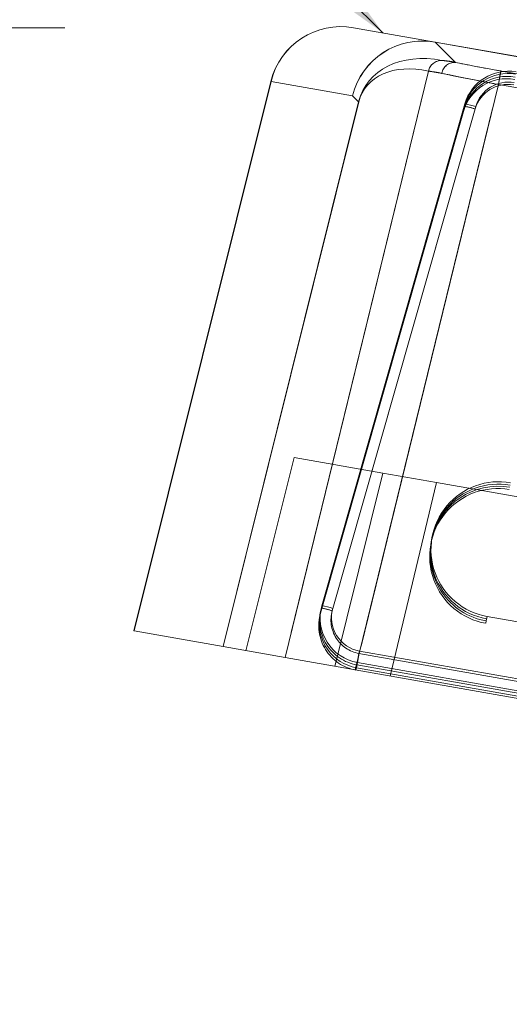
# Model space of a CAD drawing. Units: inches. Extents: x 1.05 to 9.63, y 0.5 to 5.47.
# Drawn here: x 1.98 to 2.06, y 4.59 to 4.76 of the extents above; entities that cross this region are included whole.
import ezdxf

# ---------------------------------------------------------------- set-up
doc = ezdxf.new("R2010")
doc.units = ezdxf.units.IN
doc.header["$MEASUREMENT"] = 0
doc.linetypes.add('HIDDEN', pattern=[0.07500000000000001, 0.05, -0.025])
doc.styles.add('SLDTEXTSTYLE0', font='TXT', dxfattribs={"width": 0.75})
doc.dimstyles.new('SLDDIMSTYLE3', dxfattribs={"dimtxt": 0.125, "dimasz": 0.13, "dimexe": 0, "dimexo": 0.0625, "dimgap": 0.03125, "dimtad": 0, "dimtih": 1, "dimtoh": 1, "dimdec": 4, "dimlfac": 16, "dimzin": 4, "dimdsep": 46, "dimtxsty": 'SLDTEXTSTYLE0', "dimsah": 1, "dimcen": 0.09, "dimadec": 1, "dimazin": 1, "dimtfac": 1, "dimtdec": 1, "dimtofl": 0, "dimtmove": 0, "dimatfit": 3, "dimfxl": 0, "dimfrac": 2, "dimtolj": 1, "dimtzin": 12, "dimarcsym": 0})
doc.dimstyles.new('SLDDIMSTYLE4', dxfattribs={"dimtxt": 0.125, "dimasz": 0.13, "dimexe": 0, "dimexo": 0.0625, "dimgap": 0.03125, "dimtad": 0, "dimtih": 1, "dimtoh": 1, "dimdec": 3, "dimlfac": 16, "dimrnd": 1e-09, "dimzin": 12, "dimdsep": 46, "dimtxsty": 'SLDTEXTSTYLE0', "dimsah": 1, "dimcen": 0.09, "dimadec": 0, "dimazin": 3, "dimtfac": 1, "dimtdec": 3, "dimtofl": 0, "dimtmove": 0, "dimatfit": 3, "dimfxl": 0, "dimfrac": 2, "dimtolj": 1, "dimtzin": 12, "dimarcsym": 0})
doc.dimstyles.new('SLDDIMSTYLE5', dxfattribs={"dimtxt": 0.18, "dimasz": 0.13, "dimexe": 0, "dimexo": 0.0625, "dimgap": 0, "dimtad": 0, "dimtih": 1, "dimtoh": 1, "dimdec": 0, "dimrnd": 1e-09, "dimzin": 0, "dimdsep": 46, "dimtxsty": 'Standard', "dimsah": 1, "dimcen": 0.09, "dimadec": 0, "dimazin": 0, "dimtfac": 0.13, "dimtdec": 0, "dimtofl": 0, "dimtmove": 0, "dimatfit": 3, "dimfxl": 0, "dimfrac": 2, "dimtolj": 1, "dimtzin": 0, "dimarcsym": 0})

# ---------------------------------------------------------------- blocks, each defined once
blk = doc.blocks.new('_D_6')
at = {"color": 7, "linetype": 'Continuous', "lineweight": 0}
for p, q in [((3.243646078244895, 5.115971759254284), (2.993646078244896, 5.115971759254284)), ((2.190175168316856, 4.742493152517129), (3.430136248674369, 4.742493152517129))]:
    blk.add_line(p, q, dxfattribs=at)
for start, end in [(0, 18.69880320922085), (337.7646941595937, 350.0000000000012)]:
    blk.add_arc((2.140175168316851, 4.742493152517129), 1.164961080357518, start, end, dxfattribs=at)
for points in [[(3.305136248674369, 4.742493152517129), (3.317885521736261, 4.873403259217847), (3.27794725738405, 4.871181764105781)], [(3.287437872210414, 4.540199783860157), (3.238315399902271, 4.418187560233441), (3.277261153700273, 4.409064607799858)]]:
    blk.add_solid(points, dxfattribs=at)
at = {"color": 7, "linetype": 'Continuous', "lineweight": 0, "insert": (2.603715506089473, 5.177886487492456), "char_height": 0.125, "attachment_point": 1, "style": 'SLDTEXTSTYLE0'}
blk.add_mtext('10.0°', dxfattribs=at)
blk = doc.blocks.new('_D_8')
at = {"color": 7, "linetype": 'Continuous', "lineweight": 0}
for p, q in [((1.986506104315731, 4.760138163932873), (1.050332241536397, 4.760138163932873)), ((1.175332241536397, 4.760138163932873), (1.175332241536397, 4.27526459612274)), ((1.175332241536397, 3.658041267640581), (1.175332241536397, 4.07682709015641)), ((2.037583100292505, 3.658041267640581), (1.050332241536397, 3.658041267640581))]:
    blk.add_line(p, q, dxfattribs=at)
for points in [[(1.175332241536397, 4.760138163932873), (1.155332241536397, 4.630138163932873), (1.195332241536397, 4.630138163932873)], [(1.175332241536397, 3.658041267640581), (1.195332241536397, 3.788041267640581), (1.155332241536397, 3.788041267640581)]]:
    blk.add_solid(points, dxfattribs=at)
at = {"color": 7, "linetype": 'Continuous', "lineweight": 0, "insert": (1.107623907875512, 4.237960571377746), "char_height": 0.125, "attachment_point": 1, "style": 'SLDTEXTSTYLE0'}
blk.add_mtext('C', dxfattribs=at)

msp = doc.modelspace()

# ---------------------------------------------------------------- linework, layer by layer
at = {"color": 7, "linetype": 'Continuous', "lineweight": 15}
for p, q in [((2.036506104315732, 4.760138163932874), (2.050614275365829, 4.757650512728292)), ((2.050614275365829, 4.757650512728292), (2.050613441666488, 4.757645784584367)), ((2.050613441666488, 4.757645784584367), (2.054128866796432, 4.75414136960828)), ((2.050614275365829, 4.757650512728292), (2.103205807437566, 4.748377206667251)), ((2.024650465890321, 4.651166347185795), (2.049452774292059, 4.752616086241856)), ((2.061986717900023, 4.752643851770958), (2.062416032796221, 4.752568151971538)), ((1.998501932772145, 4.655777039080478), (2.022206805516446, 4.750852090715217)), ((2.022217451474351, 4.750850213545603), (1.99851257873005, 4.655775161910864)), ((2.036325622524449, 4.74836256234102), (2.022217451474351, 4.750850213545603)), ((2.013908093838447, 4.653060517215349), (2.037384088312201, 4.747307411620649)), ((2.037410724529275, 4.747302714936914), (2.013934730055521, 4.653055820531614)), ((2.037384088312201, 4.747307411620649), (2.036325622524449, 4.74836256234102)), ((2.031018299031554, 4.66014229575619), (2.055776760466025, 4.746950870976661)), ((2.057666879279295, 4.746482551889135), (2.032908417844826, 4.659673976668662)), ((2.030837618136078, 4.65935713567747), (2.030679010449258, 4.658457626786754)), ((2.08331108594286, 4.654106243297209), (2.059615379510141, 4.658284435668244)), ((1.99851257873005, 4.655775161910864), (1.998501932772145, 4.655777039080478)), ((1.99851257873005, 4.655775161910864), (2.013908093838447, 4.653060517215349)), ((2.013934730055521, 4.653055820531614), (2.013908093838448, 4.653060517215349)), ((2.013934730055521, 4.653055820531614), (2.024650465890321, 4.651166347185795)), ((2.037526415125113, 4.652300794036941), (2.037175628738603, 4.65031138558056)), ((2.036812652994229, 4.649021825454951), (2.024650465890321, 4.651166347185795)), ((2.037175628738603, 4.65031138558056), (2.037017021051783, 4.649411876689844)), ((2.08597657505868, 4.640352899517541), (2.036812652994229, 4.649021825454951)), ((2.085739211900519, 4.640820839883985), (2.037017021051783, 4.649411876689844))]:
    msp.add_line(p, q, dxfattribs=at)
at = {"color": 7, "linetype": 'HIDDEN', "lineweight": 0}
for p, q in [((2.050613441666488, 4.757645784584367), (2.050614275365829, 4.757650512728292)), ((2.050613441666488, 4.757645784584367), (3.988114004275326, 4.416012160258632)), ((2.054128866796432, 4.75414136960828), (2.050613441666488, 4.757645784584367)), ((2.049452774292059, 4.752616086241856), (2.02465046589032, 4.651166347185795)), ((2.061574510105447, 4.750306105199675), (2.061986717900023, 4.752643851770958)), ((2.061961992895408, 4.752503629301793), (2.061574510105447, 4.750306105199675)), ((2.062416032796221, 4.752568151971538), (2.617313103253739, 4.654724826933801)), ((1.99851257873005, 4.655775161910864), (2.02221745147435, 4.750850213545603)), ((2.02221745147435, 4.750850213545603), (2.036325622524449, 4.74836256234102)), ((2.036812652994228, 4.649021825454951), (2.061574510105447, 4.750306105199675)), ((2.061574510105447, 4.750306105199675), (2.036912688483337, 4.649431004072604)), ((2.061574510105447, 4.750306105199675), (3.115276541972208, 4.564510007354252)), ((3.111273753345473, 4.565215806987219), (2.061574510105447, 4.750306105199675)), ((2.037384088312201, 4.747307411620649), (2.013908093838447, 4.653060517215349)), ((2.013934730055521, 4.653055820531614), (2.037410724529274, 4.747302714936914)), ((2.036325622524449, 4.74836256234102), (2.037384088312201, 4.747307411620649)), ((2.030772386793006, 4.658832094176048), (2.055530848227476, 4.74564066939652)), ((2.030859691344733, 4.659242786865474), (2.055618152779203, 4.746051362085946)), ((2.030930994479827, 4.659731603066763), (2.055689455914297, 4.746540178287236)), ((2.057579574727567, 4.746071859199708), (2.032821113293098, 4.659263283979236)), ((2.055530848227476, 4.74564066939652), (2.055689455914297, 4.746540178287236)), ((2.055776760466025, 4.746950870976661), (2.055618152779203, 4.746051362085946)), ((2.026224284306947, 4.685794130319779), (2.017887912162151, 4.652358767866562)), ((2.041566183125455, 4.683088939622778), (2.026224284306947, 4.685794130319779)), ((2.041566183125455, 4.683088939622778), (2.03323742180378, 4.649652235176098)), ((2.050868246448173, 4.681448734882724), (2.041566183125455, 4.683088939622778)), ((2.050868246448173, 4.681448734882724), (2.042871667917287, 4.647953457647501)), ((3.096257615538375, 4.497118383766339), (2.050868246448173, 4.681448734882724)), ((2.049995707012215, 4.671478551124573), (2.049858404835565, 4.670699871786341)), ((2.050083011563942, 4.671889243813997), (2.049945709387291, 4.671110564475765)), ((2.030750313584351, 4.658946442988046), (2.03059170589753, 4.65804693409733)), ((2.030679010449258, 4.658457626786754), (2.030859691344733, 4.659242786865474)), ((2.030930994479827, 4.659731603066763), (2.030772386793006, 4.658832094176048)), ((2.030859691344733, 4.659242786865474), (2.031018299031554, 4.66014229575619)), ((2.059390772781763, 4.657095063640586), (2.059528074958414, 4.657873742978818)), ((3.009160395735104, 4.489625053656629), (2.059390772781763, 4.657095063640586)), ((2.059478077333491, 4.657505756330012), (2.059615379510141, 4.658284435668244)), ((3.009247700286831, 4.490035746346049), (2.059478077333491, 4.657505756330012)), ((3.009297697911754, 4.490403732994861), (2.059528074958414, 4.657873742978818)), ((2.013908093838448, 4.653060517215349), (2.013934730055521, 4.653055820531614)), ((2.037439110573386, 4.651890101347514), (2.037088324186877, 4.649900692891134)), ((2.037439110573386, 4.651890101347514), (3.084799338513098, 4.467212234640791)), ((2.036929716500056, 4.649001184000418), (2.037088324186877, 4.649900692891134)), ((3.084448552126589, 4.465222826184411), (2.037088324186877, 4.649900692891134))]:
    msp.add_line(p, q, dxfattribs=at)
at = {"color": 8, "linetype": 'Continuous', "lineweight": 15}
for p, q in [((2.103204807884564, 4.748372507767802), (2.050613441666488, 4.757645784584367)), ((2.061986717900023, 4.752643851770958), (2.061961992895408, 4.752503629301793)), ((2.037526415125113, 4.652300794036941), (2.084426247160838, 4.644031088258346)), ((2.085268270170858, 4.641831355322516), (2.037175628738603, 4.65031138558056)), ((2.036912688483337, 4.649431004072604), (2.036812652994229, 4.649021825454951))]:
    msp.add_line(p, q, dxfattribs=at)
at = {"color": 7, "linetype": 'Continuous', "lineweight": 15}
for centre, radius, start, end in [((2.034335502094895, 4.747828067020222), 0.01249999999999982, 79.99999999999925, 166.0000000000021), ((2.034341440599751, 4.747833438122797), 0.01249368025301073, 80.02254286430602, 166.0270303760091), ((2.048449611649851, 4.745345786918212), 0.01249368025301289, 80.02254286432418, 166.0270303760032), ((2.048459624239982, 4.74532391630694), 0.01250869167231326, 80.08507723051112, 165.9408909243656), ((2.051835737690567, 4.752031555666498), 0.002453607660600353, 90.51067299073867, 166.2177196816014), ((2.05403762293389, 4.751884759769911), 0.00225845376421103, 87.68456120009482, 171.0646038825809), ((2.063287352512039, 4.744806512310677), 0.007810714882137417, 79.98494440714536, 164.0653587898351), ((2.022201439889303, 4.750790534032968), 6.179008888220543e-05, 74.98163176792995, 85.01836823730015), ((2.063299823313807, 4.744874282889644), 0.005858036161604389, 79.98494440714695, 164.0653587898181), ((2.03734291331366, 4.746996017511332), 0.0003141045555575811, 77.53240573017467, 82.46759426868238), ((2.053377577058859, 4.733219469003829), 0.01393942183739108, 72.07870969703012, 80.0891883114551), ((2.061649132432021, 4.66984982464282), 0.01174284348360828, 79.97339331377697, 260.0266066862299), ((2.061512841173418, 4.669067464338559), 0.01174629233788622, 79.98137508480028, 168.0543918889803), ((2.038529077482159, 4.658002777405541), 0.007809566678557128, 164.0998812623436, 260.0198775166334), ((2.028619115624444, 4.646410893783592), 0.01393942183714966, 72.07870969694319, 80.08918831151337), ((2.03854150168278, 4.658069337905677), 0.005857175008917925, 164.099881262355, 260.0198775166381), ((2.038370702110209, 4.657103624832572), 0.007809957867946271, 170.0162616574397, 260.0186520165227)]:
    msp.add_arc(centre, radius, start, end, dxfattribs=at)
at = {"color": 7, "linetype": 'HIDDEN', "lineweight": 0}
for centre, radius, start, end in [((2.03434144059975, 4.747833438122797), 0.01249368025301073, 80.02254286430401, 166.0270303760091), ((2.048449611649847, 4.745345786918217), 0.01249368025300815, 80.0225428643039, 166.027030376023), ((2.048459624239985, 4.745323916306934), 0.01250869167231797, 80.08507723052934, 165.9408909243459), ((2.051835737690562, 4.752031555666503), 0.002453607660595735, 90.51067299062552, 166.2177196816799), ((2.054037622933889, 4.751884759769911), 0.002258453764210014, 87.68456120006013, 171.0646038825997), ((2.022201439889293, 4.750790534032917), 6.179008893437679e-05, 74.98163177195569, 85.01836823242299), ((2.06304144027349, 4.743496310730536), 0.00781071488213699, 79.98494440713782, 164.0653587898342), ((2.06312874482522, 4.743907003419959), 0.007810714882139743, 79.98494440714877, 164.065358789819), ((2.06320004796031, 4.744395819621253), 0.007810714882135221, 79.98494440712594, 164.065358789844), ((2.063212518762078, 4.744463590200221), 0.00585803616160224, 79.98494440712957, 164.0653587898395), ((2.037342913313703, 4.746996017511582), 0.000314104555304397, 77.53240572817677, 82.467594270665), ((2.053290272507141, 4.732808776314467), 0.0139394218373264, 72.07870969698632, 80.08918831144942), ((2.061561827880295, 4.669439131953394), 0.01174284348360924, 79.97339331377559, 260.0266066862256), ((2.061424525703643, 4.668660452615163), 0.01174284348360851, 79.97339331377484, 260.0266066862285), ((2.061513812478696, 4.669073910397857), 0.01174591018690451, 168.0861351004316, 260.0194196366422), ((2.03828316524361, 4.656692575825399), 0.007809566678556517, 164.0998812623356, 260.0198775166483), ((2.03844177293043, 4.657592084716114), 0.00780956667855609, 164.0998812623347, 260.0198775166515), ((2.028531811072703, 4.646000201094115), 0.01393942183720263, 72.07870969695797, 80.08918831149765), ((2.038454197131053, 4.657658645216251), 0.00585717500891829, 164.0998812623562, 260.0198775166424)]:
    msp.add_arc(centre, radius, start, end, dxfattribs=at)
at = {"color": 7, "linetype": 'Continuous', "lineweight": 15}
for centre, major_axis, ratio, start_param, end_param in [((2.052551136422002, 4.741245816929415), (0.01406398606923576, -0.00869052776151591), 0.7403509780843266, 2.047544755044755, 3.373762631195127), ((2.062075606387035, 4.752911249115749), (0.009908184006202081, -0.001745922754261997), 0.02770824038284523, 3.786587885884505, 4.708300182993644), ((2.050192329603534, 4.741836030979024), (0.01192051526576643, -0.007499042997784147), 0.695017635555917, 2.039852589606805, 3.366070465757139)]:
    msp.add_ellipse(centre, major_axis=major_axis, ratio=ratio, start_param=start_param, end_param=end_param, dxfattribs=at)
at = {"color": 7, "linetype": 'HIDDEN', "lineweight": 0}
for centre, major_axis, ratio, start_param, end_param in [((2.052551136422002, 4.741245816929415), (0.01406398606923576, -0.00869052776151591), 0.7403509780843723, 2.047544755044751, 3.373762631195127), ((2.062075606387034, 4.752911249115749), (0.009908184006202081, -0.001745922754261997), 0.02770824038284523, 3.786587885884311, 4.708300182993644), ((2.050192329603534, 4.741836030979024), (0.01192051526576643, -0.007499042997784147), 0.695017635555917, 2.039852589606875, 3.366070465757175), ((2.061648486599337, 4.750488932428991), (0.01229834779768124, -0.002330625887600135), 0.01545109622406666, 3.787589601857682, 4.709301898968666), ((2.061648486599338, 4.750488932428991), (0.0122983477976808, -0.002330625887600135), 0.0154510962240672, 4.44929095329277, 4.709301898968599)]:
    msp.add_ellipse(centre, major_axis=major_axis, ratio=ratio, start_param=start_param, end_param=end_param, dxfattribs=at)
at = {"color": 8, "linetype": 'Continuous', "lineweight": 15}
msp.add_ellipse((2.061648486599338, 4.750488932428991), major_axis=(0.0122983477976808, -0.002330625887600135), ratio=0.0154510962240672, start_param=3.787589601858252, end_param=4.44929095329277, dxfattribs=at)
at = {"color": 7, "linetype": 'Continuous', "lineweight": 15}
for points, knots in [([(2.051813869158833, 4.754485065870161), (2.051936899809036, 4.754469246569275), (2.052332917615778, 4.754418326535681), (2.053396030588895, 4.754254381750558), (2.054128866796432, 4.75414136960828)], [0, 0, 0, 0, 0.3106694903836552, 1, 1, 1, 1]), ([(2.051806577537695, 4.75223554438359), (2.051063493141875, 4.752360346551177), (2.049972688178647, 4.75254354892306), (2.049578447940387, 4.752598552512276), (2.049452774292059, 4.752616086241856)], [0, 0, 0, 0, 0.6812257194192827, 1, 1, 1, 1])]:
    msp.add_open_spline(points, degree=3, knots=knots, dxfattribs=at)
at = {"color": 7, "linetype": 'HIDDEN', "lineweight": 0}
for points, knots in [([(2.054128866796432, 4.75414136960828), (2.053771862689314, 4.754206562548055), (2.052803072021783, 4.754383474550982), (2.052080371524975, 4.754439175474057), (2.051851382985461, 4.754478606173805), (2.051813869158833, 4.754485065870161)], [0, 0, 0, 0, 0.3279321926047248, 0.8898991396553989, 1, 1, 1, 1]), ([(2.049452774292059, 4.752616086241856), (2.049789050432065, 4.752577417165048), (2.05028273850341, 4.752520646970321), (2.051438169544382, 4.752304471658389), (2.051806577537694, 4.75223554438359)], [0, 0, 0, 0, 0.6811510334683789, 1, 1, 1, 1])]:
    msp.add_open_spline(points, degree=3, knots=knots, dxfattribs=at)

# ---------------------------------------------------------------- dimensions: what is measured, and where the dimension line sits
at = {"color": 7, "linetype": 'Continuous', "lineweight": 0}
dim = msp.add_angular_dim_2l(base=(3.259345901070369, 4.419087540791374), line1=((3.971302084073932, 4.419616072167694), (2.140175168316855, 4.742493152517129)), line2=((2.140175168316855, 4.742493152517129), (1.183412085362241, 4.742493152517129)), dimstyle='SLDDIMSTYLE3', dxfattribs=at)
dim.commit()
dim.dimension.update_dxf_attribs({"geometry": '_D_6', "text_midpoint": (3.243646078244895, 5.115971759254284), "dimtype": 162})
dim = msp.add_linear_dim(base=(1.175332241536397, 4.760138163932873), p1=(2.087583100292505, 3.658041267640581), p2=(2.036506104315731, 4.760138163932873), angle=90.0000000000002, text='C', dimstyle='SLDDIMSTYLE4', dxfattribs=at)
dim.commit()
dim.dimension.update_dxf_attribs({"geometry": '_D_8', "text_midpoint": (1.175332241536397, 4.176045843139574), "dimtype": 160})

# ---------------------------------------------------------------- leaders
msp.add_leader([(2.041587402930651, 4.759242193890026), (1.695415539190291, 5.103485724713235)], dimstyle='SLDDIMSTYLE5', dxfattribs=at)

doc.saveas('drawing.dxf')
